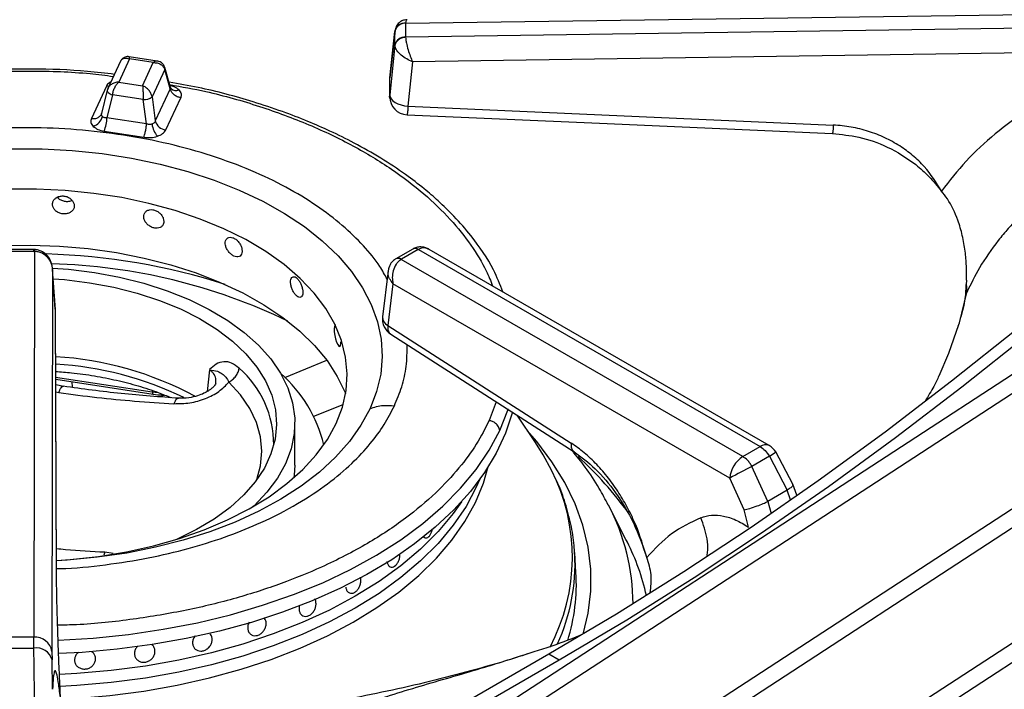
# Model space of a CAD drawing. Units: millimetres. Extents: x 5 to 415, y 5 to 292.
# Drawn here: x 346 to 357, y 227 to 235 of the extents above; entities that cross this region are included whole.
import ezdxf

# ---------------------------------------------------------------- set-up
doc = ezdxf.new("R2010")
doc.units = ezdxf.units.MM

msp = doc.modelspace()

# ---------------------------------------------------------------- linework, layer by layer
at = {"color": 7, "linetype": 'Continuous', "lineweight": 25}
for p, q in [((381.1856, 246.3271), (351.2394, 226.8059)), ((381.3624, 246.2251), (351.4162, 226.7038)), ((382.4329, 245.6071), (352.4866, 226.0858)), ((382.6097, 245.505), (352.6634, 225.9838)), ((383.6802, 244.8871), (353.7339, 225.3658)), ((383.8569, 244.785), (353.9107, 225.2638)), ((350.3906, 234.7653), (350.3907, 234.7676)), ((350.3907, 234.7676), (358.203, 234.8748)), ((350.2693, 234.685), (350.2091, 234.1445)), ((350.2094, 234.1428), (350.2683, 234.6721)), ((350.2685, 234.6781), (350.2683, 234.6721)), ((350.2683, 234.5152), (350.2683, 234.6721)), ((350.3906, 234.7653), (350.3906, 234.6083)), ((358.203, 234.7215), (350.3907, 234.606)), ((350.3907, 234.606), (350.3906, 234.6083)), ((350.2683, 234.5152), (350.2094, 233.9455)), ((350.2683, 234.5152), (350.2685, 234.5097)), ((358.2067, 234.4402), (350.4693, 234.3259)), ((347.141, 234.3322), (346.9974, 234.0227)), ((347.2438, 234.3587), (347.1214, 234.0951)), ((347.5575, 234.3346), (347.2393, 234.3838)), ((347.5148, 234.3168), (347.2438, 234.3587)), ((347.3924, 234.0532), (347.5148, 234.3168)), ((350.4693, 234.3259), (350.4169, 233.8191)), ((347.6443, 234.2369), (347.5007, 233.9276)), ((347.7077, 234.0185), (347.6443, 234.2369)), ((347.7108, 234.0338), (347.6451, 234.2606)), ((347.1214, 234.0951), (347.3924, 234.0532)), ((350.2094, 233.9452), (350.2094, 234.1428)), ((346.98, 234.0467), (346.8096, 233.6796)), ((346.9902, 234.0019), (346.926, 233.7378)), ((347.0017, 234.0311), (346.9897, 233.9976)), ((347.7077, 234.0185), (347.5373, 233.6514)), ((347.7174, 234.0202), (347.7108, 234.0338)), ((347.0499, 233.9483), (346.9866, 233.6876)), ((347.4002, 233.8941), (347.0499, 233.9483)), ((347.4368, 233.6179), (347.4002, 233.8941)), ((347.5007, 233.9276), (347.5373, 233.6514)), ((347.6562, 233.5487), (347.8266, 233.9157)), ((350.4169, 233.8191), (355.2649, 233.6041)), ((346.9255, 233.7357), (346.9199, 233.7231)), ((347.4368, 233.6179), (346.9866, 233.6876)), ((346.9547, 233.5346), (347.4049, 233.4649)), ((346.1547, 232.1847), (345.8829, 232.1847)), ((346.1621, 232.1846), (346.1547, 232.1847)), ((350.4714, 232.1908), (350.279, 232.0798)), ((350.5339, 232.1847), (350.3415, 232.0736)), ((350.4787, 232.1949), (350.4713, 232.1908)), ((350.4765, 232.1936), (350.4788, 232.1949)), ((350.5339, 232.1847), (350.5368, 232.1862)), ((350.5368, 232.1862), (354.4306, 229.9384)), ((354.5348, 229.9487), (350.659, 232.1861)), ((346.1547, 232.163), (345.8829, 232.163)), ((346.1587, 232.163), (346.1516, 227.7643)), ((346.1547, 232.163), (346.1587, 232.163)), ((350.2789, 232.0798), (350.2723, 232.0757)), ((350.3387, 232.0719), (350.3415, 232.0736)), ((346.3979, 231.5036), (346.3663, 231.965)), ((354.2326, 229.824), (350.3387, 232.0719)), ((346.3667, 231.9575), (346.3596, 227.6011)), ((346.398, 231.4991), (346.3667, 231.9575)), ((350.1915, 231.9413), (350.127, 231.4188)), ((350.2455, 231.7947), (350.1867, 231.3173)), ((354.0855, 229.5779), (350.2455, 231.7947)), ((356.7827, 231.8349), (356.7807, 231.7853)), ((356.7724, 231.6508), (356.7724, 231.6508)), ((346.4114, 228.493), (346.398, 231.4991)), ((346.4116, 228.4851), (346.3983, 231.4911)), ((350.1867, 231.3173), (352.2772, 229.977)), ((350.2214, 231.218), (352.3118, 229.8777)), ((346.4018, 230.7077), (347.5122, 230.5359)), ((346.4953, 230.6243), (346.4021, 230.6414)), ((346.5865, 230.6791), (346.5884, 230.6128)), ((351.8695, 229.9848), (351.6603, 230.2954)), ((349.1279, 229.7271), (349.1279, 230.2034)), ((354.2326, 229.824), (354.4306, 229.9384)), ((354.805, 229.5084), (354.6084, 229.8768)), ((354.5359, 229.8265), (354.3378, 229.7122)), ((354.5359, 229.8265), (354.7402, 229.4403)), ((354.5192, 229.3127), (354.3378, 229.7122)), ((354.2476, 229.2177), (354.0855, 229.5779)), ((354.8477, 229.3831), (354.805, 229.5084)), ((354.7402, 229.4403), (354.5192, 229.3127)), ((352.9017, 228.8799), (352.703, 229.2689)), ((354.2979, 229.0197), (354.2476, 229.2177)), ((350.6232, 228.8953), (350.6234, 228.8953)), ((352.3319, 228.5008), (352.3173, 228.7291)), ((352.3182, 228.7137), (352.3173, 228.7291)), ((349.7634, 228.2648), (349.7634, 228.2648)), ((346.1516, 227.7643), (345.886, 227.7643)), ((346.1528, 227.6397), (346.1516, 227.7643)), ((348.16, 227.802), (348.16, 227.802)), ((348.6425, 227.7871), (348.6426, 227.7871)), ((346.3596, 227.6011), (346.3603, 227.5076)), ((347.9877, 227.6326), (347.9877, 227.6326)), ((346.3656, 227.1695), (346.3603, 227.5076)), ((346.6211, 227.4754), (346.6211, 227.4754)), ((346.8523, 227.5458), (346.8523, 227.5458)), ((352.0233, 227.5708), (347.0736, 224.7134)), ((352.1412, 227.5028), (347.1914, 224.6454)), ((347.3281, 227.5081), (347.3281, 227.5081)), ((352.1412, 227.5028), (352.0233, 227.5708))]:
    msp.add_line(p, q, dxfattribs=at)
at = {"color": 8, "linetype": 'Continuous', "lineweight": 25}
for p, q in [((346.1547, 232.163), (346.1547, 232.1847)), ((356.776, 231.6479), (356.7864, 231.6956)), ((349.0124, 230.7271), (349.4932, 230.9214)), ((346.4017, 230.7311), (347.5028, 230.5608)), ((348.1545, 230.8148), (348.1278, 230.5654)), ((346.4024, 230.5613), (346.438, 230.5554)), ((347.5055, 230.5759), (347.5028, 230.5608)), ((347.5028, 230.5608), (347.5698, 230.5547)), ((349.343, 230.2835), (349.6786, 230.4191)), ((351.424, 230.4469), (351.3426, 230.2345)), ((354.7762, 229.3315), (354.7402, 229.4403)), ((354.5192, 229.3127), (354.5561, 229.1732)), ((346.962, 228.7321), (346.9498, 228.7004)), ((347.0557, 228.718), (346.962, 228.7321))]:
    msp.add_line(p, q, dxfattribs=at)
at = {"color": 8, "linetype": 'Continuous', "lineweight": 25, "flags": 128}
for points in [[(347.0078, 234.0451), (347.001, 234.045), (346.98, 234.0467)], [(356.6962, 231.3298), (356.7015, 231.3478), (356.7864, 231.6956)], [(348.6953, 229.5608), (348.7377, 229.7184), (348.7519, 229.8839), (348.7358, 230.0493), (348.6894, 230.2127), (348.6133, 230.3725), (348.5084, 230.5266), (348.3758, 230.6735)], [(349.9848, 230.3707), (349.8811, 230.18), (349.7497, 229.995), (349.5916, 229.8172), (349.408, 229.6477), (349.2002, 229.4879), (348.9696, 229.3387), (348.7179, 229.2015), (348.447, 229.077), (348.1587, 228.9662), (347.8553, 228.87), (347.5387, 228.7889), (347.2115, 228.7237), (346.8758, 228.6747), (346.5341, 228.6423), (346.4115, 228.6348)], [(351.4629, 230.1227), (351.5545, 230.3532), (351.5592, 230.3678)], [(346.4302, 227.7302), (346.8275, 227.7542), (347.2309, 227.7958), (347.628, 227.8542), (348.0165, 227.9292), (348.3946, 228.0204), (348.7601, 228.1273), (349.1112, 228.2493), (349.4459, 228.3857), (349.7624, 228.5359), (350.0591, 228.6991), (350.3344, 228.8743), (350.5868, 229.0606), (350.8149, 229.2571), (351.0176, 229.4626), (351.1938, 229.6762), (351.3425, 229.8966), (351.4629, 230.1227)], [(352.4145, 227.8), (352.4701, 228.0366), (352.4998, 228.2877), (352.4998, 228.5393), (352.4701, 228.7904), (352.4107, 229.0397), (352.322, 229.2861), (352.2044, 229.5285), (352.0584, 229.7656), (351.8847, 229.9965), (351.7799, 230.1178)], [(346.4744, 227.0578), (346.6285, 227.0663), (347.0207, 227.0997), (347.4075, 227.1499), (347.7867, 227.2165), (348.1564, 227.2992), (348.5144, 227.3975), (348.8588, 227.5108), (349.1877, 227.6386), (349.4992, 227.7801), (349.7917, 227.9346), (350.0635, 228.1012), (350.3132, 228.2789), (350.5393, 228.4669), (350.7406, 228.6641), (350.916, 228.8693), (351.0646, 229.0815), (351.1855, 229.2994), (351.278, 229.5219), (351.3329, 229.7092)]]:
    msp.add_lwpolyline(points, dxfattribs=at)
at = {"color": 7, "linetype": 'Continuous', "lineweight": 25, "flags": 128}
for points in [[(346.9919, 234.0063), (346.9897, 233.9992), (346.9906, 233.9915), (346.9945, 233.9834), (347.0011, 233.9753), (347.0104, 233.9675), (347.0219, 233.9602), (347.0353, 233.9537), (347.0499, 233.9483)], [(350.2094, 233.9452), (350.2135, 233.9232), (350.2254, 233.9016), (350.2447, 233.881), (350.2705, 233.8624), (350.3019, 233.8463), (350.3377, 233.8334), (350.3765, 233.8243), (350.4169, 233.8191)], [(360.3382, 233.9153), (359.6047, 233.2257), (358.8649, 232.5571), (358.1192, 231.9101), (357.3685, 231.2851), (356.6133, 230.6828), (355.8542, 230.1036), (355.0919, 229.548), (354.327, 229.0165), (353.5602, 228.5095), (352.7921, 228.0275), (352.0233, 227.5708)], [(360.456, 233.8473), (359.7226, 233.1577), (358.9827, 232.4891), (358.2371, 231.8421), (357.4864, 231.2171), (356.7311, 230.6148), (355.9721, 230.0356), (355.2097, 229.48), (354.4449, 228.9485), (353.678, 228.4415), (352.9099, 227.9595), (352.1412, 227.5028)], [(350.4077, 233.7222), (352.6013, 233.6249), (355.2556, 233.5071)], [(345.9003, 233.3335), (346.2466, 233.3321), (346.5913, 233.3138), (346.9322, 233.2786), (347.2667, 233.2269), (347.5923, 233.1589), (347.9068, 233.0753), (348.2079, 232.9766), (348.4934, 232.8635), (348.7612, 232.7368), (349.0095, 232.5975), (349.2364, 232.4465), (349.4403, 232.285), (349.6198, 232.114), (349.7735, 231.9349), (349.9003, 231.7489), (349.9993, 231.5574), (350.0699, 231.3617), (350.1114, 231.1633), (350.1237, 230.9635), (350.1066, 230.7638), (350.0601, 230.5658), (349.9848, 230.3707)], [(349.5985, 230.2018), (349.6696, 230.3879), (349.7114, 230.5769), (349.7238, 230.7674), (349.7065, 230.9577), (349.6597, 231.1464), (349.5839, 231.3319), (349.4795, 231.5127), (349.3475, 231.6874), (349.1889, 231.8545), (349.0049, 232.0128), (348.7972, 232.1609), (348.5673, 232.2977), (348.317, 232.422), (348.0485, 232.5328), (347.7638, 232.6294), (347.4653, 232.7108), (347.1554, 232.7764), (346.8365, 232.8257), (346.5112, 232.8584), (346.1822, 232.874), (345.852, 232.8726)], [(345.7821, 232.2306), (346.1137, 232.2355), (346.4448, 232.2235), (346.7728, 232.1947), (347.0951, 232.1492), (347.4091, 232.0875), (347.7125, 232.01), (348.0028, 231.9173), (348.2778, 231.8102), (348.5353, 231.6894), (348.7733, 231.556), (348.99, 231.411), (349.1836, 231.2555), (349.3526, 231.0907), (349.4958, 230.9179), (349.6119, 230.7385), (349.7001, 230.5539), (349.7056, 230.5399)], [(346.3666, 231.9737), (346.5469, 231.9596), (346.8426, 231.9227), (347.1307, 231.8693), (347.4083, 231.7998), (347.6728, 231.715), (347.9216, 231.6156), (348.1523, 231.5026), (348.3628, 231.377), (348.5509, 231.2402), (348.7148, 231.0934), (348.8531, 230.938), (348.9643, 230.7756), (349.0474, 230.6076), (349.1016, 230.4358), (349.1263, 230.2617), (349.1213, 230.087), (349.0868, 229.9135), (349.0229, 229.7427), (348.9303, 229.5764), (348.81, 229.4162), (348.663, 229.2635), (348.6507, 229.2522)], [(346.374, 231.8522), (346.5039, 231.8418), (346.7887, 231.8066)], [(346.7887, 231.8066), (347.0658, 231.7549), (347.3325, 231.6873), (347.5859, 231.6045), (347.8235, 231.5073), (348.0429, 231.3967), (348.2418, 231.2738), (348.4181, 231.14), (348.57, 230.9966), (348.6961, 230.845), (348.7949, 230.6869), (348.8655, 230.5238), (348.9072, 230.3574), (348.9195, 230.1894), (348.9023, 230.0216), (348.8558, 229.8556), (348.7804, 229.6932), (348.6769, 229.5361), (348.5465, 229.3857), (348.3903, 229.2438), (348.2101, 229.1117), (348.0077, 228.9909), (347.7851, 228.8824), (347.7676, 228.8748)], [(349.5934, 231.3239), (349.5885, 231.3233), (349.5805, 231.3084), (349.5767, 231.2816), (349.5776, 231.246), (349.5831, 231.2055), (349.5923, 231.1648), (349.6041, 231.1282), (349.6169, 231.1001), (349.6293, 231.0834), (349.6398, 231.0801), (349.6476, 231.0906), (349.6519, 231.1138), (349.6526, 231.1337), (349.6526, 231.1337)], [(356.4702, 230.7437), (356.583, 231.0033), (356.6962, 231.3298)], [(347.5923, 230.5095), (347.6221, 230.52), (347.6362, 230.5257)], [(351.6065, 230.3308), (351.6035, 230.3194), (351.527, 230.0892), (351.4218, 229.8627), (351.2887, 229.6412), (351.1282, 229.4258), (350.9412, 229.2177), (350.7287, 229.0179), (350.4917, 228.8274), (350.2316, 228.6474), (349.9496, 228.4786), (349.6473, 228.322), (349.3262, 228.1785), (348.988, 228.0486), (348.6344, 227.9332), (348.2674, 227.8329), (347.8887, 227.7481), (347.5005, 227.6792), (347.1046, 227.6268), (346.7032, 227.5909), (346.4357, 227.5764)], [(346.4124, 228.6381), (346.5657, 228.6489), (346.8901, 228.6843), (347.2077, 228.7364), (347.5159, 228.8047), (347.8123, 228.8887), (348.0944, 228.9877), (348.3601, 229.1008), (348.607, 229.2273), (348.8334, 229.366), (349.0373, 229.5159), (349.2171, 229.6758), (349.3714, 229.8443), (349.4989, 230.0201), (349.5985, 230.2018)], [(352.0543, 229.6676), (351.9584, 229.8443), (351.8695, 229.9848)], [(349.1279, 229.7271), (349.1213, 229.6107), (349.1179, 229.5837)], [(351.2358, 229.5653), (351.1962, 229.4746), (351.0786, 229.2546), (350.9329, 229.0403), (350.7599, 228.8328), (350.5605, 228.6334), (350.3358, 228.4432), (350.0871, 228.2632), (349.8158, 228.0944), (349.5235, 227.9378), (349.2116, 227.7942), (348.8821, 227.6645), (348.5367, 227.5494), (348.1774, 227.4495), (347.8061, 227.3654), (347.425, 227.2975), (347.0361, 227.2463), (346.6417, 227.212), (346.4513, 227.2016)], [(351.2358, 229.5653), (351.1962, 229.4746), (351.0786, 229.2546), (350.9329, 229.0403), (350.7599, 228.8328), (350.5605, 228.6334), (350.3358, 228.4432), (350.0871, 228.2632), (349.8158, 228.0944), (349.5235, 227.9378), (349.2116, 227.7942), (348.8821, 227.6645), (348.5367, 227.5494), (348.1774, 227.4495), (347.8061, 227.3654), (347.425, 227.2975), (347.0361, 227.2463), (346.6417, 227.212), (346.4519, 227.2016)], [(351.0257, 229.3072), (350.9329, 229.1763), (350.7599, 228.9689), (350.5605, 228.7695), (350.3358, 228.5793), (350.0871, 228.3993), (349.8158, 228.2305), (349.5235, 228.0739), (349.2116, 227.9303), (348.8821, 227.8006), (348.5367, 227.6855), (348.1774, 227.5856), (347.8061, 227.5015), (347.425, 227.4336), (347.0361, 227.3824), (346.6417, 227.3481), (346.4458, 227.3374)], [(351.0257, 229.3072), (350.9329, 229.1763), (350.7599, 228.9689), (350.5605, 228.7695), (350.3358, 228.5793), (350.0871, 228.3993), (349.8158, 228.2305), (349.5235, 228.0739), (349.2116, 227.9303), (348.8821, 227.8006), (348.5367, 227.6855), (348.1774, 227.5856), (347.8061, 227.5015), (347.425, 227.4336), (347.0361, 227.3824), (346.6417, 227.3481), (346.4458, 227.3374)], [(352.9174, 228.8487), (352.9083, 228.8669), (352.9017, 228.8799)]]:
    msp.add_lwpolyline(points, dxfattribs=at)
at = {"color": 7, "linetype": 'Continuous', "lineweight": 25}
for centre, radius, start, end in [((350.3832, 234.6481), 0.1174, 86.37384, 168.20068), ((350.3796, 234.6545), 0.1136, 84.40558, 168.0263), ((350.3832, 234.4912), 0.1174, 86.37396, 168.20121), ((347.4098, 234.0329), 0.1392, 266.06105, 310.80549), ((350.4169, 233.9303), 0.2083, 180.06778, 267.48136), ((346.7749, 233.746), 0.1657, 289.28025, 344.58901), ((346.5165, 233.7056), 0.4704, 338.67436, 357.79724), ((347.6738, 233.6892), 0.1417, 195.48934, 262.85589), ((347.7562, 233.6447), 0.2577, 186.71796, 220.72532), ((356.5699, 231.7267), 0.2188, 351.83071, 15.53192), ((350.3338, 231.3933), 0.2083, 172.97035, 237.36658), ((346.1738, 227.1403), 3.8288, 61.73808, 86.5745), ((347.9512, 229.6031), 1.5476, 13.26121, 48.95944), ((354.4306, 229.7683), 0.2083, 31.40964, 60.00269), ((354.407, 229.5528), 0.3225, 122.73394, 175.53377), ((360.1573, 218.4744), 12.6552, 117.37705, 118.67132), ((350.1903, 228.368), 2.1458, 342.59171, 3.54724), ((346.1668, 227.5696), 0.1954, 9.27596, 94.47214), ((346.0188, 249.0932), 21.4539, 269.64223, 270.35777), ((346.1804, 227.4541), 0.1877, 16.56789, 98.47722)]:
    msp.add_arc(centre, radius, start, end, dxfattribs=at)
at = {"color": 8, "linetype": 'Continuous', "lineweight": 25}
for centre, radius, start, end in [((347.6072, 234.25), 0.0393, 340.60596, 14.60158), ((347.7734, 234.0834), 0.0845, 228.49438, 293.11454), ((350.4975, 232.1362), 0.0605, 53.10058, 115.58925), ((350.5004, 232.1412), 0.0579, 51.05464, 111.91778), ((346.1001, 224.8529), 7.2837, 72.1323, 88.46639), ((350.3024, 232.0181), 0.065, 55.9828, 118.23927), ((350.305, 232.0234), 0.0621, 53.99646, 114.91495), ((346.1846, 225.4478), 6.5761, 64.20078, 88.5026), ((350.2399, 231.4169), 0.1129, 179.00666, 241.87228), ((346.1598, 226.9489), 3.936, 64.35236, 86.45816), ((347.7325, 229.9618), 1.1552, 359.73717, 48.79992), ((354.4912, 229.8582), 0.1005, 64.26281, 127.04722), ((354.2514, 230.3144), 0.5648, 300.24552, 309.21187), ((349.5489, 226.7424), 4.169, 35.69271, 47.66954), ((350.0988, 228.6768), 2.1922, 332.10312, 26.87193), ((350.5283, 228.1298), 2.455, 0.35522, 27.64388), ((350.5574, 227.6662), 2.6397, 12.53246, 26.61373), ((350.1282, 228.6013), 2.1929, 335.4385, 2.93694)]:
    msp.add_arc(centre, radius, start, end, dxfattribs=at)
for points, knots in [([(361.1778, 234.7202), (361.1633, 234.7313), (361.0368, 234.8274), (360.7414, 235.0178), (360.2945, 235.2796), (359.7517, 235.5466), (359.1766, 235.7879), (358.5849, 236.0041), (357.9889, 236.2097), (357.3938, 236.4242), (356.7986, 236.6813), (356.2266, 236.9973), (355.6632, 237.3888), (355.2927, 237.7106), (355.1043, 237.8742)], [0, 0, 0, 0, 0.0064131, 0.0557099, 0.1264612, 0.1972462, 0.2882196, 0.3783942, 0.4669326, 0.5730834, 0.6784919, 0.7834841, 0.8899416, 1, 1, 1, 1]), ([(350.4087, 234.8024), (350.4045, 234.8027), (350.3943, 234.8036), (350.3921, 234.781), (350.3907, 234.7676)], [0, 0, 0, 0, 0.4055267, 1, 1, 1, 1]), ([(347.1421, 234.33), (347.144, 234.3349), (347.1497, 234.3499), (347.1723, 234.3636), (347.2055, 234.3698), (347.231, 234.3624), (347.2438, 234.3587)], [0, 0, 0, 0, 0.13776082, 0.42074827, 0.70875912, 1, 1, 1, 1]), ([(347.2438, 234.3587), (347.2428, 234.3667), (347.2412, 234.381), (347.2398, 234.3822), (347.2391, 234.3827)], [0, 0, 0, 0, 0.5549225, 1, 1, 1, 1]), ([(347.5574, 234.3335), (347.5516, 234.3339), (347.5387, 234.335), (347.5233, 234.3233), (347.5148, 234.3168)], [0, 0, 0, 0, 0.4457926, 1, 1, 1, 1]), ([(340.7466, 231.8735), (340.7926, 231.9634), (340.8869, 232.1475), (341.0903, 232.4236), (341.356, 232.7089), (341.7016, 232.9995), (342.1345, 233.2861), (342.6135, 233.5334), (343.1191, 233.7392), (343.6331, 233.905), (344.1979, 234.0428), (344.8072, 234.1461), (345.4521, 234.2101), (346.1194, 234.2262), (346.6618, 234.2098), (346.972, 234.1707), (347.0609, 234.1595)], [0, 0, 0, 0, 0.0593467, 0.1215842, 0.1897668, 0.2643541, 0.3444805, 0.4302398, 0.4987578, 0.5704859, 0.6452142, 0.7226412, 0.8023713, 0.8839207, 0.9667295, 1, 1, 1, 1]), ([(347.0317, 234.0967), (347.026, 234.094), (346.9993, 234.0815), (346.9885, 234.062), (346.98, 234.0467)], [0, 0, 0, 0, 0.2127146, 1, 1, 1, 1]), ([(347.7014, 234.0665), (347.8396, 234.0415), (348.194, 233.9774), (348.7278, 233.8234), (349.2911, 233.6161), (349.7944, 233.3747), (350.2326, 233.1093), (350.6022, 232.8269), (350.9043, 232.5351), (351.1385, 232.2401), (351.2973, 231.9849), (351.3595, 231.8266), (351.3823, 231.7686)], [0, 0, 0, 0, 0.0764718, 0.1960875, 0.313884, 0.4290525, 0.5408943, 0.648838, 0.7524475, 0.8514204, 0.9455773, 1, 1, 1, 1]), ([(347.8065, 234.0058), (347.7908, 234.0187), (347.7644, 234.0405), (347.7221, 234.0502), (347.7049, 234.0542)], [0, 0, 0, 0, 0.5948512, 1, 1, 1, 1]), ([(347.7106, 234.0338), (347.7108, 234.0333), (347.7122, 234.0302), (347.7116, 234.0248), (347.709, 234.0206), (347.7077, 234.0185)], [0, 0, 0, 0, 0.0848868, 0.5258861, 1, 1, 1, 1]), ([(350.4169, 233.8191), (350.4162, 233.8077), (350.4147, 233.7847), (350.4126, 233.7575), (350.4106, 233.7372), (350.4089, 233.7244), (350.4081, 233.723), (350.4077, 233.7223)], [0, 0, 0, 0, 0.20094301, 0.40188818, 0.60283162, 0.80377482, 1, 1, 1, 1]), ([(350.1798, 231.8464), (350.1536, 231.8956), (350.0835, 232.027), (349.9108, 232.2326), (349.6731, 232.4653), (349.378, 232.69), (349.0295, 232.9014), (348.6287, 233.0931), (348.1809, 233.2594), (347.6939, 233.3947), (347.1775, 233.4949), (346.6436, 233.5571), (346.1046, 233.5805), (345.5729, 233.5658), (345.0597, 233.5154), (344.5746, 233.433), (344.125, 233.3234), (343.7159, 233.1914), (343.3134, 233.0276), (342.9321, 232.8308), (342.5876, 232.6026), (342.3123, 232.3713), (342.1015, 232.1441), (341.9546, 231.9476), (341.891, 231.825), (341.8663, 231.7774)], [0, 0, 0, 0, 0.0241907, 0.0647041, 0.1071155, 0.151301, 0.1970821, 0.2442251, 0.2924437, 0.3414071, 0.3907514, 0.4400958, 0.4890591, 0.5372778, 0.5844207, 0.6302019, 0.6743873, 0.7167988, 0.7573122, 0.8080232, 0.8554004, 0.8994994, 0.9398177, 0.9766155, 1, 1, 1, 1]), ([(355.2649, 233.6041), (355.2638, 233.5881), (355.2616, 233.5549), (355.2587, 233.5223), (355.2565, 233.5053), (355.2559, 233.509), (355.2557, 233.5098)], [0, 0, 0, 0, 0.2829391, 0.5891155, 0.9057837, 1, 1, 1, 1]), ([(350.6584, 232.1847), (350.6411, 232.1927), (350.613, 232.2057), (350.5703, 232.2015), (350.5478, 232.1913), (350.5368, 232.1862)], [0, 0, 0, 0, 0.4469703, 0.7272969, 1, 1, 1, 1]), ([(346.1621, 232.1838), (346.1616, 232.1832), (346.1605, 232.182), (346.1593, 232.1695), (346.1587, 232.163)], [0, 0, 0, 0, 0.4820418, 1, 1, 1, 1]), ([(350.2455, 231.7947), (350.2319, 231.8134), (350.2043, 231.8516), (350.187, 231.9044), (350.1933, 231.9318), (350.1952, 231.9403)], [0, 0, 0, 0, 0.400224, 0.8140319, 1, 1, 1, 1]), ([(350.1867, 231.3173), (350.1862, 231.3061), (350.1853, 231.2838), (350.1917, 231.2557), (350.2032, 231.2325), (350.2153, 231.2228), (350.2214, 231.218)], [0, 0, 0, 0, 0.2501939, 0.5003959, 0.7505911, 1, 1, 1, 1]), ([(350.2618, 230.4017), (350.2919, 230.4742), (350.3535, 230.6227), (350.4053, 230.8559), (350.4077, 231.0159), (350.4089, 231.0977)], [0, 0, 0, 0, 0.3179566, 0.6513946, 1, 1, 1, 1]), ([(348.2268, 230.6583), (348.2283, 230.6774), (348.2315, 230.7174), (348.2097, 230.7623), (348.1822, 230.7942), (348.1641, 230.8075), (348.155, 230.8141)], [0, 0, 0, 0, 0.3141516, 0.6565971, 0.8283199, 1, 1, 1, 1]), ([(346.438, 230.5554), (346.4424, 230.5664), (346.4511, 230.5883), (346.4642, 230.6106), (346.4766, 230.6245), (346.4839, 230.6251), (346.4875, 230.6254)], [0, 0, 0, 0, 0.251346, 0.5027037, 0.7539197, 1, 1, 1, 1]), ([(347.5028, 230.5608), (347.5035, 230.5548), (347.5049, 230.5429), (347.5082, 230.5356), (347.5107, 230.5366), (347.5109, 230.5367)], [0, 0, 0, 0, 0.4724056, 0.9447957, 1, 1, 1, 1]), ([(346.4114, 228.5455), (346.4473, 228.5463), (346.6566, 228.551), (347.0293, 228.5945), (347.5146, 228.6744), (347.9642, 228.7847), (348.3733, 228.9165), (348.7758, 229.0804), (349.157, 229.2772), (349.5016, 229.5054), (349.7767, 229.7367), (349.9882, 229.9638), (350.1501, 230.1836), (350.2252, 230.3301), (350.2618, 230.4017)], [0, 0, 0, 0, 0.0201803, 0.1175432, 0.2120935, 0.3033486, 0.3909394, 0.4746107, 0.5793423, 0.677189, 0.7682654, 0.8515332, 0.9275309, 1, 1, 1, 1]), ([(347.802, 230.4873), (347.7933, 230.4861), (347.7749, 230.4836), (347.7578, 230.4466), (347.7488, 230.427)], [0, 0, 0, 0, 0.4731502, 1, 1, 1, 1]), ([(351.3426, 230.2345), (351.2966, 230.1446), (351.2023, 229.9605), (350.9989, 229.6844), (350.7332, 229.3991), (350.3876, 229.1085), (349.9547, 228.8218), (349.4757, 228.5746), (348.9701, 228.3687), (348.4561, 228.2031), (347.8914, 228.0647), (347.2817, 227.9637), (346.7865, 227.9076), (346.4962, 227.9018), (346.4238, 227.9004)], [0, 0, 0, 0, 0.0716009, 0.1466895, 0.2289509, 0.3189395, 0.415611, 0.5190782, 0.6017444, 0.6882832, 0.778442, 0.8718566, 0.96805, 1, 1, 1, 1]), ([(352.2772, 229.977), (352.2769, 229.9616), (352.2765, 229.9294), (352.2895, 229.8949), (352.3064, 229.8839), (352.3134, 229.8794)], [0, 0, 0, 0, 0.3507235, 0.7302355, 1, 1, 1, 1]), ([(354.8004, 229.5064), (354.8025, 229.5029), (354.8072, 229.4952), (354.7835, 229.4705), (354.7543, 229.4501), (354.7402, 229.4403)], [0, 0, 0, 0, 0.2921901, 0.6593855, 1, 1, 1, 1]), ([(353.8256, 228.694), (353.8286, 228.7134), (353.8381, 228.7747), (353.8286, 228.924), (353.7838, 229.0467), (353.7546, 229.1264)], [0, 0, 0, 0, 0.1398818, 0.4412451, 1, 1, 1, 1]), ([(346.962, 228.7321), (346.8129, 228.74), (346.6292, 228.7498), (346.445, 228.7679), (346.4104, 228.7713)], [0, 0, 0, 0, 0.81206674, 1, 1, 1, 1]), ([(346.9083, 224.6138), (346.9814, 224.7256), (347.1284, 224.9504), (347.3657, 225.2578), (347.6483, 225.5828), (347.9797, 225.9076), (348.398, 226.246), (348.8681, 226.5478), (349.3903, 226.805), (349.9622, 227.0243), (350.5918, 227.2202), (351.2231, 227.397), (351.6432, 227.5319), (351.82, 227.5886)], [0, 0, 0, 0, 0.057246, 0.1151146, 0.1736491, 0.2568514, 0.3402684, 0.4479643, 0.5547968, 0.6595978, 0.784968, 0.9094977, 1, 1, 1, 1])]:
    msp.add_open_spline(points, degree=3, knots=knots, dxfattribs=at)
at = {"color": 7, "linetype": 'Continuous', "lineweight": 25}
for points, knots in [([(350.4075, 234.806), (350.3971, 234.8053), (350.3732, 234.8035), (350.3334, 234.7876), (350.302, 234.7601), (350.2824, 234.7288), (350.2771, 234.7103), (350.2744, 234.701)], [0, 0, 0, 0, 0.1757023, 0.4054062, 0.6875669, 0.8426074, 1, 1, 1, 1]), ([(350.3907, 234.606), (350.3742, 234.6038), (350.34, 234.5991), (350.3004, 234.5733), (350.2756, 234.5418), (350.2708, 234.5202), (350.2685, 234.5097)], [0, 0, 0, 0, 0.2715722, 0.5620959, 0.7884228, 1, 1, 1, 1]), ([(350.3907, 234.606), (350.3914, 234.5966), (350.3927, 234.5775), (350.401, 234.5301), (350.4174, 234.4654), (350.4425, 234.3892), (350.4604, 234.3467), (350.4693, 234.3259)], [0, 0, 0, 0, 0.1382061, 0.2802143, 0.53539, 0.7715321, 1, 1, 1, 1]), ([(350.4693, 234.3259), (350.4467, 234.3359), (350.4008, 234.3563), (350.3368, 234.4019), (350.2949, 234.4465), (350.2736, 234.4836), (350.2702, 234.5011), (350.2685, 234.5097)], [0, 0, 0, 0, 0.2284714, 0.4646095, 0.7197863, 0.8617851, 1, 1, 1, 1]), ([(347.2391, 234.3839), (347.2322, 234.3845), (347.2165, 234.3859), (347.1901, 234.3799), (347.1625, 234.3645), (347.15, 234.3463), (347.1436, 234.337)], [0, 0, 0, 0, 0.1908754, 0.4309038, 0.7094177, 1, 1, 1, 1]), ([(347.5148, 234.3168), (347.5301, 234.3161), (347.5605, 234.3148), (347.6005, 234.2975), (347.6316, 234.2713), (347.6401, 234.2483), (347.6443, 234.2369)], [0, 0, 0, 0, 0.2553056, 0.5077839, 0.755855, 1, 1, 1, 1]), ([(347.6453, 234.2599), (347.6404, 234.2719), (347.6311, 234.2946), (347.6054, 234.3173), (347.58, 234.33), (347.5646, 234.3332), (347.5576, 234.3346)], [0, 0, 0, 0, 0.3092139, 0.5859644, 0.8142383, 1, 1, 1, 1]), ([(358.7918, 234.3431), (358.6361, 234.2988), (358.3243, 234.21), (357.8852, 234.0169), (357.4753, 233.7836), (357.1035, 233.5088), (356.7699, 233.1997), (356.5879, 232.9676), (356.4969, 232.8514)], [0, 0, 0, 0, 0.1664562, 0.3332254, 0.5000168, 0.6664568, 0.8329807, 1, 1, 1, 1]), ([(347.0716, 234.1827), (346.9697, 234.1948), (346.6595, 234.2318), (346.1298, 234.2486), (345.4934, 234.2349), (344.9167, 234.182), (344.4009, 234.104), (343.9406, 234.0091), (343.4881, 233.8888), (343.0922, 233.7574), (342.7659, 233.6287), (342.4971, 233.5081), (342.231, 233.3736), (341.9595, 233.2169), (341.6826, 233.0322), (341.4236, 232.83), (341.2333, 232.6538), (341.0967, 232.5104), (340.9907, 232.3891), (340.8704, 232.2337), (340.7433, 232.0431), (340.6724, 231.9021), (340.6347, 231.8272)], [0, 0, 0, 0, 0.0374708, 0.1139942, 0.1902946, 0.2666535, 0.3237751, 0.3820953, 0.4422876, 0.5027274, 0.5459471, 0.5840297, 0.6247067, 0.6724924, 0.7211028, 0.7755023, 0.8273643, 0.8483193, 0.8753215, 0.9103947, 0.952397, 1, 1, 1, 1]), ([(347.1214, 234.0951), (347.1061, 234.0934), (347.0757, 234.09), (347.0357, 234.0699), (347.0046, 234.0415), (346.9961, 234.018), (346.9919, 234.0063)], [0, 0, 0, 0, 0.2553054, 0.5077835, 0.755856, 1, 1, 1, 1]), ([(347.0499, 233.9483), (347.0523, 233.9618), (347.057, 233.9892), (347.0741, 234.0315), (347.0962, 234.0695), (347.113, 234.0865), (347.1214, 234.0951)], [0, 0, 0, 0, 0.244145, 0.4922166, 0.7446928, 1, 1, 1, 1]), ([(351.4992, 231.7011), (351.4662, 231.7853), (351.3799, 232.0059), (351.1814, 232.293), (350.9573, 232.5526), (350.7755, 232.7299), (350.5913, 232.8886), (350.3759, 233.0533), (350.1117, 233.2285), (349.8217, 233.3936), (349.5419, 233.5319), (349.2689, 233.6511), (348.9778, 233.7633), (348.5666, 233.8989), (348.1365, 234.0174), (347.8051, 234.0739), (347.6937, 234.0928)], [0, 0, 0, 0, 0.0750882, 0.1966719, 0.2684865, 0.3279397, 0.3768051, 0.4359042, 0.5093823, 0.5815488, 0.6434283, 0.697464, 0.7566606, 0.8226144, 0.9403639, 1, 1, 1, 1]), ([(347.3924, 234.0532), (347.3933, 234.0432), (347.3952, 234.0232), (347.3976, 233.9815), (347.3994, 233.9362), (347.3999, 233.908), (347.4002, 233.8941)], [0, 0, 0, 0, 0.2553076, 0.5077834, 0.7558543, 1, 1, 1, 1]), ([(347.5007, 233.9276), (347.4972, 233.9405), (347.4901, 233.9664), (347.4641, 234.0036), (347.4306, 234.0351), (347.4052, 234.0471), (347.3924, 234.0532)], [0, 0, 0, 0, 0.2441442, 0.4922167, 0.7446957, 1, 1, 1, 1]), ([(347.8266, 233.9157), (347.8129, 233.919), (347.7848, 233.9257), (347.7474, 233.9503), (347.719, 233.9826), (347.7113, 234.0068), (347.7077, 234.0185)], [0, 0, 0, 0, 0.2422277, 0.5000028, 0.7577711, 1, 1, 1, 1]), ([(347.8065, 234.0058), (347.8176, 233.9914), (347.8398, 233.9625), (347.831, 233.9314), (347.8266, 233.9157)], [0, 0, 0, 0, 0.49798618, 1, 1, 1, 1]), ([(350.2109, 233.9074), (350.2106, 233.9086), (350.2071, 233.921), (350.2083, 233.9337), (350.2094, 233.9452)], [0, 0, 0, 0, 0.1014443, 1, 1, 1, 1]), ([(346.8096, 233.6796), (346.8052, 233.664), (346.7964, 233.6328), (346.8186, 233.604), (346.8297, 233.5896)], [0, 0, 0, 0, 0.5020129, 1, 1, 1, 1]), ([(346.8096, 233.6796), (346.8232, 233.6787), (346.8513, 233.6767), (346.8887, 233.6897), (346.9172, 233.7132), (346.9248, 233.735), (346.9285, 233.7456)], [0, 0, 0, 0, 0.2422274, 0.5000022, 0.7577703, 1, 1, 1, 1]), ([(346.9347, 233.702), (346.9323, 233.7048), (346.9275, 233.7106), (346.9245, 233.7213), (346.9244, 233.7331), (346.9271, 233.7413), (346.9285, 233.7456)], [0, 0, 0, 0, 0.24097958, 0.48833297, 0.7349312, 1, 1, 1, 1]), ([(346.9866, 233.6876), (346.981, 233.6874), (346.9704, 233.6871), (346.956, 233.6898), (346.9436, 233.6945), (346.9377, 233.6995), (346.9347, 233.702)], [0, 0, 0, 0, 0.2650589, 0.5116666, 0.7589851, 1, 1, 1, 1]), ([(347.5373, 233.6514), (347.5357, 233.6472), (347.5327, 233.639), (347.5243, 233.6285), (347.5137, 233.6199), (347.5047, 233.6163), (347.5002, 233.6145)], [0, 0, 0, 0, 0.26506324, 0.51166469, 0.7589927, 1, 1, 1, 1]), ([(346.8297, 233.5896), (346.8457, 233.5769), (346.8778, 233.5513), (346.929, 233.5402), (346.9547, 233.5346)], [0, 0, 0, 0, 0.4979881, 1, 1, 1, 1]), ([(347.4049, 233.4649), (347.4086, 233.4739), (347.4161, 233.4925), (347.4261, 233.533), (347.4338, 233.5773), (347.4358, 233.6046), (347.4368, 233.6179)], [0, 0, 0, 0, 0.2422262, 0.5000016, 0.7577703, 1, 1, 1, 1]), ([(347.5002, 233.6145), (347.4954, 233.6132), (347.4857, 233.6106), (347.4697, 233.6103), (347.453, 233.6124), (347.4423, 233.616), (347.4368, 233.6179)], [0, 0, 0, 0, 0.2409826, 0.488331, 0.7349007, 1, 1, 1, 1]), ([(347.5609, 233.4765), (347.5829, 233.4857), (347.6271, 233.5043), (347.6465, 233.5338), (347.6562, 233.5487)], [0, 0, 0, 0, 0.49798551, 1, 1, 1, 1]), ([(356.4969, 232.8514), (356.4373, 232.9477), (356.3468, 233.094), (356.1728, 233.2588), (356.0224, 233.3702), (355.8531, 233.4634), (355.6669, 233.5363), (355.4694, 233.5871), (355.3328, 233.5984), (355.2649, 233.6041)], [0, 0, 0, 0, 0.2400136, 0.3649259, 0.4878035, 0.6147449, 0.7427967, 0.8720822, 1, 1, 1, 1]), ([(347.4049, 233.4649), (347.432, 233.4624), (347.486, 233.4573), (347.536, 233.4701), (347.5609, 233.4765)], [0, 0, 0, 0, 0.502013, 1, 1, 1, 1]), ([(355.2556, 233.5071), (355.356, 233.4972), (355.5721, 233.4757), (355.8986, 233.3585), (356.1636, 233.1942), (356.3636, 233.0159), (356.4516, 232.9072), (356.4969, 232.8514)], [0, 0, 0, 0, 0.2040694, 0.4390268, 0.7033805, 0.8475353, 1, 1, 1, 1]), ([(358.9824, 233.4571), (358.9026, 233.4344), (358.7411, 233.3886), (358.5041, 233.2993), (358.3077, 233.2105), (358.1492, 233.1279), (358.0251, 233.0569), (357.8994, 232.9778), (357.7729, 232.8902), (357.6462, 232.7936), (357.5139, 232.6819), (357.3833, 232.5585), (357.2576, 232.4247), (357.1002, 232.2359), (356.9327, 231.9957), (356.8325, 231.7901), (356.7864, 231.6956)], [0, 0, 0, 0, 0.0810594, 0.1641638, 0.2493118, 0.2950283, 0.3429145, 0.3929693, 0.4451908, 0.4995786, 0.556304, 0.623967, 0.6866275, 0.7492779, 0.8847522, 1, 1, 1, 1]), ([(346.6137, 232.6834), (346.6123, 232.695), (346.6096, 232.7182), (346.5883, 232.7506), (346.5569, 232.7764), (346.5176, 232.7927), (346.4752, 232.7975), (346.4344, 232.7903), (346.3998, 232.772), (346.3753, 232.7447), (346.3638, 232.7116), (346.3664, 232.6766), (346.383, 232.6436), (346.4117, 232.6162), (346.4491, 232.5974), (346.4911, 232.5891), (346.5328, 232.5923), (346.5697, 232.6066), (346.5974, 232.6305), (346.6117, 232.6577), (346.6131, 232.6763), (346.6137, 232.6834)], [0, 0, 0, 0, 0.0536674, 0.1073352, 0.1610218, 0.2147199, 0.2683988, 0.322056, 0.3757241, 0.4294182, 0.4831131, 0.536782, 0.5904394, 0.6441164, 0.697815, 0.7515018, 0.8051626, 0.8588235, 0.9125112, 0.9662097, 1, 1, 1, 1]), ([(346.4217, 232.7812), (346.4283, 232.7741), (346.4437, 232.7576), (346.4791, 232.7408), (346.5205, 232.7326), (346.5592, 232.7346), (346.5793, 232.7438), (346.5878, 232.7476)], [0, 0, 0, 0, 0.1678399, 0.3915279, 0.6151718, 0.8387218, 1, 1, 1, 1]), ([(356.7827, 231.8349), (356.7832, 231.8888), (356.7841, 231.9965), (356.769, 232.1693), (356.7384, 232.3452), (356.6789, 232.5508), (356.5965, 232.727), (356.5201, 232.8223), (356.4969, 232.8514)], [0, 0, 0, 0, 0.1536744, 0.3077169, 0.4734435, 0.6389968, 0.8899037, 1, 1, 1, 1]), ([(347.6349, 232.5042), (347.6336, 232.516), (347.6311, 232.5396), (347.6116, 232.5754), (347.5827, 232.6062), (347.5465, 232.6288), (347.5073, 232.6404), (347.4694, 232.6397), (347.4372, 232.6269), (347.4143, 232.6035), (347.4035, 232.5723), (347.406, 232.5369), (347.4215, 232.5013), (347.4482, 232.4693), (347.4831, 232.4444), (347.522, 232.4294), (347.5606, 232.4259), (347.5945, 232.4344), (347.6199, 232.4539), (347.6331, 232.4788), (347.6344, 232.4971), (347.6349, 232.5042)], [0, 0, 0, 0, 0.0536672, 0.107335, 0.1610229, 0.2147208, 0.2683985, 0.3220558, 0.3757242, 0.4294182, 0.4831132, 0.5367821, 0.5904397, 0.644116, 0.6978148, 0.7515013, 0.8051628, 0.8588237, 0.912511, 0.9662097, 1, 1, 1, 1]), ([(348.5273, 232.1661), (348.5262, 232.1781), (348.5241, 232.2021), (348.508, 232.2409), (348.484, 232.2761), (348.4538, 232.3042), (348.4209, 232.3217), (348.389, 232.3269), (348.3617, 232.319), (348.3423, 232.2991), (348.3331, 232.2696), (348.3353, 232.2338), (348.3485, 232.1958), (348.3711, 232.1597), (348.4005, 232.1295), (348.4332, 232.1086), (348.4655, 232.0992), (348.4938, 232.1024), (348.5149, 232.1181), (348.5258, 232.141), (348.5268, 232.1591), (348.5273, 232.1661)], [0, 0, 0, 0, 0.05366747, 0.10733485, 0.1610216, 0.21471987, 0.26839801, 0.32205481, 0.37572366, 0.42941805, 0.4831129, 0.53678175, 0.5904388, 0.64411577, 0.69781497, 0.75150233, 0.80516294, 0.85882351, 0.91251125, 0.96620971, 1, 1, 1, 1]), ([(346.3667, 231.9575), (346.3632, 231.9848), (346.3564, 232.0389), (346.3215, 232.0999), (346.2826, 232.1397), (346.2465, 232.1639), (346.2056, 232.1805), (346.1765, 232.1832), (346.1621, 232.1846)], [0, 0, 0, 0, 0.2452568, 0.486197, 0.6111481, 0.7402572, 0.8716771, 1, 1, 1, 1]), ([(350.6588, 232.1863), (350.6461, 232.1927), (350.6199, 232.206), (350.5739, 232.2155), (350.5261, 232.2143), (350.4968, 232.2021), (350.483, 232.1964)], [0, 0, 0, 0, 0.2361712, 0.4900353, 0.7591652, 1, 1, 1, 1]), ([(346.3667, 231.9575), (346.3632, 231.9814), (346.356, 232.0302), (346.3141, 232.0967), (346.2591, 232.1391), (346.2041, 232.1595), (346.1737, 232.1618), (346.1587, 232.163)], [0, 0, 0, 0, 0.2284677, 0.4646097, 0.7197855, 0.8617886, 1, 1, 1, 1]), ([(350.2716, 232.0753), (350.2595, 232.0661), (350.2359, 232.0482), (350.2049, 232.003), (350.1966, 231.9652), (350.1915, 231.9414)], [0, 0, 0, 0, 0.2841642, 0.5507936, 1, 1, 1, 1]), ([(350.1999, 231.9692), (350.2, 231.9719), (350.2001, 231.9759), (350.2024, 231.9789), (350.2032, 231.9799)], [0, 0, 0, 0, 0.6715701, 1, 1, 1, 1]), ([(350.3387, 232.0719), (350.3285, 232.0647), (350.3079, 232.0502), (350.2747, 232.0085), (350.2471, 231.9463), (350.2347, 231.867), (350.242, 231.8185), (350.2455, 231.7947)], [0, 0, 0, 0, 0.1385534, 0.2809983, 0.5361951, 0.7719697, 1, 1, 1, 1]), ([(349.2185, 231.6966), (349.2178, 231.7088), (349.2163, 231.7331), (349.2048, 231.7741), (349.1876, 231.8127), (349.1658, 231.8451), (349.142, 231.8674), (349.1186, 231.8771), (349.0986, 231.8732), (349.0842, 231.8561), (349.0774, 231.8279), (349.079, 231.7918), (349.0887, 231.7519), (349.1055, 231.7125), (349.1271, 231.6781), (349.1509, 231.6525), (349.1743, 231.6385), (349.1946, 231.6377), (349.2097, 231.6504), (349.2174, 231.6718), (349.2182, 231.6897), (349.2185, 231.6966)], [0, 0, 0, 0, 0.0536673, 0.1073353, 0.1610218, 0.2147208, 0.2683987, 0.3220557, 0.375724, 0.429418, 0.4831132, 0.5367823, 0.5904393, 0.6441158, 0.6978143, 0.7515012, 0.8051627, 0.8588238, 0.9125112, 0.9662097, 1, 1, 1, 1]), ([(356.7723, 231.6508), (356.7739, 231.6727), (356.7771, 231.7169), (356.7795, 231.7623), (356.7807, 231.7853)], [0, 0, 0, 0, 0.4945626, 1, 1, 1, 1]), ([(356.7693, 231.6493), (356.7636, 231.6156), (356.7442, 231.5012), (356.7098, 231.3875), (356.6855, 231.3074)], [0, 0, 0, 0, 0.2948022, 1, 1, 1, 1]), ([(348.4934, 230.831), (348.4651, 230.8536), (348.4086, 230.8988), (348.3161, 230.9114), (348.2284, 230.884), (348.1794, 230.8379), (348.1548, 230.8149)], [0, 0, 0, 0, 0.2497792, 0.4997392, 0.7497898, 1, 1, 1, 1]), ([(346.4014, 230.7945), (346.4613, 230.7901), (346.6106, 230.7793), (346.8438, 230.7455), (347.0985, 230.6959), (347.3421, 230.6319), (347.549, 230.5656), (347.6673, 230.516), (347.7144, 230.4963)], [0, 0, 0, 0, 0.1261574, 0.3141529, 0.5019087, 0.6893418, 0.8763745, 1, 1, 1, 1]), ([(348.1551, 230.8144), (348.1876, 230.8096), (348.2474, 230.8008), (348.2971, 230.7718), (348.3401, 230.7357), (348.3642, 230.6936), (348.3758, 230.6735)], [0, 0, 0, 0, 0.3091497, 0.5687495, 0.7937456, 1, 1, 1, 1]), ([(348.3758, 230.6734), (348.3906, 230.6823), (348.4201, 230.7), (348.4566, 230.7399), (348.4836, 230.7851), (348.4901, 230.8157), (348.4934, 230.831)], [0, 0, 0, 0, 0.2499998, 0.4999978, 0.7500011, 1, 1, 1, 1]), ([(356.4687, 230.7428), (356.4502, 230.704), (356.4072, 230.6139), (356.3454, 230.5133), (356.3103, 230.456)], [0, 0, 0, 0, 0.4311291, 1, 1, 1, 1]), ([(347.8095, 230.4886), (347.5893, 230.5039), (347.1503, 230.5344), (346.7079, 230.5953), (346.4875, 230.6256)], [0, 0, 0, 0, 0.501688, 1, 1, 1, 1]), ([(347.749, 230.427), (347.8096, 230.4276), (347.9308, 230.4289), (348.111, 230.4809), (348.2708, 230.5624), (348.3407, 230.6365), (348.3756, 230.6735)], [0, 0, 0, 0, 0.2499092, 0.5000165, 0.7500464, 1, 1, 1, 1]), ([(348.2273, 230.6589), (348.2252, 230.6529), (348.2214, 230.6422), (348.1979, 230.6166), (348.1713, 230.5936), (348.135, 230.5681), (348.0863, 230.5412), (348.0133, 230.5128), (347.914, 230.4888), (347.8411, 230.489), (347.8014, 230.4892)], [0, 0, 0, 0, 0.1639247, 0.2934328, 0.383983, 0.448827, 0.5400344, 0.662348, 0.8162467, 1, 1, 1, 1]), ([(346.438, 230.5554), (346.5829, 230.535), (346.8712, 230.4943), (347.3086, 230.4548), (347.6, 230.4364), (347.749, 230.427)], [0, 0, 0, 0, 0.330623, 0.6576452, 1, 1, 1, 1]), ([(347.508, 230.5367), (347.5478, 230.5306), (347.5879, 230.5244), (347.6259, 230.5319), (347.6262, 230.532)], [0, 0, 0, 0, 0.990649, 1, 1, 1, 1]), ([(349.9848, 230.3707), (350.0331, 230.3867), (350.1194, 230.4154), (350.2183, 230.4058), (350.2618, 230.4017)], [0, 0, 0, 0, 0.5599995, 1, 1, 1, 1]), ([(351.4629, 230.1227), (351.4596, 230.1367), (351.4527, 230.1658), (351.4202, 230.2016), (351.3814, 230.2255), (351.3553, 230.2315), (351.3426, 230.2345)], [0, 0, 0, 0, 0.2713351, 0.5621518, 0.7886618, 1, 1, 1, 1]), ([(353.1384, 228.6739), (353.1011, 228.7982), (353.0444, 228.9873), (352.9267, 229.2318), (352.8226, 229.4115), (352.7031, 229.5805), (352.5699, 229.7355), (352.427, 229.8725), (352.327, 229.9423), (352.2772, 229.977)], [0, 0, 0, 0, 0.239626, 0.3646297, 0.487465, 0.6143816, 0.7425436, 0.8719206, 1, 1, 1, 1]), ([(352.6994, 229.2711), (352.6661, 229.3348), (352.5889, 229.4825), (352.4524, 229.6897), (352.3404, 229.8293), (352.2907, 229.8912)], [0, 0, 0, 0, 0.2963312, 0.687581, 1, 1, 1, 1]), ([(352.3118, 229.8777), (352.3929, 229.818), (352.5606, 229.6944), (352.7939, 229.412), (353.0015, 229.0665), (353.092, 228.8069), (353.1384, 228.6739)], [0, 0, 0, 0, 0.2286739, 0.4733149, 0.7302988, 1, 1, 1, 1]), ([(354.4306, 229.9384), (354.4503, 229.9246), (354.4898, 229.897), (354.5205, 229.8501), (354.5359, 229.8265)], [0, 0, 0, 0, 0.4975925, 1, 1, 1, 1]), ([(354.3378, 229.7122), (354.33, 229.7249), (354.3147, 229.7497), (354.2796, 229.7911), (354.2511, 229.8111), (354.2326, 229.824)], [0, 0, 0, 0, 0.2708995, 0.5281968, 1, 1, 1, 1]), ([(352.3151, 228.7123), (352.3141, 228.7446), (352.3104, 228.8582), (352.2768, 229.0522), (352.2137, 229.2923), (352.1416, 229.4919), (352.082, 229.609), (352.0615, 229.6491)], [0, 0, 0, 0, 0.1012664, 0.3557321, 0.6106061, 0.8664729, 1, 1, 1, 1]), ([(354.2476, 229.2177), (354.268, 229.2219), (354.3105, 229.2308), (354.3917, 229.2576), (354.4651, 229.2866), (354.5017, 229.3042), (354.5192, 229.3127)], [0, 0, 0, 0, 0.27061639, 0.56233867, 0.7893856, 1, 1, 1, 1]), ([(353.7546, 229.1264), (353.7946, 229.1383), (353.8745, 229.1621), (354.011, 229.1508), (354.1539, 229.1076), (354.2498, 229.049), (354.2979, 229.0196)], [0, 0, 0, 0, 0.2497887, 0.5002385, 0.749387, 1, 1, 1, 1]), ([(353.7546, 229.1264), (353.6398, 229.0719), (353.4097, 228.9627), (353.2289, 228.7703), (353.1384, 228.6739)], [0, 0, 0, 0, 0.4993402, 1, 1, 1, 1]), ([(350.591, 228.9166), (350.5921, 228.9145), (350.5975, 228.9035), (350.6126, 228.8952), (350.6338, 228.8947), (350.6505, 228.9057), (350.6658, 228.9222), (350.6794, 228.9446), (350.6906, 228.9728), (350.6933, 228.9905), (350.694, 228.9949)], [0, 0, 0, 0, 0.04166563, 0.21518854, 0.3864781, 0.55576144, 0.60751141, 0.77612769, 0.94471145, 1, 1, 1, 1]), ([(350.1776, 228.6267), (350.1803, 228.6155), (350.1857, 228.5932), (350.2037, 228.5714), (350.2265, 228.5615), (350.2523, 228.5654), (350.2777, 228.5824), (350.3001, 228.6107), (350.3167, 228.6469), (350.326, 228.6837), (350.3258, 228.7057), (350.3257, 228.7149)], [0, 0, 0, 0, 0.11476, 0.2295163, 0.3442956, 0.4590807, 0.5738502, 0.6885971, 0.803356, 0.91814, 1, 1, 1, 1]), ([(353.1785, 228.2696), (353.1864, 228.3389), (353.2022, 228.4769), (353.1596, 228.6084), (353.1384, 228.6739)], [0, 0, 0, 0, 0.5015032, 1, 1, 1, 1]), ([(346.4579, 227.056), (346.4549, 227.1193), (346.4489, 227.2448), (346.4405, 227.4388), (346.4328, 227.6336), (346.4259, 227.8285), (346.4201, 228.0166), (346.4156, 228.1942), (346.4124, 228.3578), (346.4117, 228.4482), (346.4114, 228.493)], [0, 0, 0, 0, 0.1204412, 0.2387579, 0.3631127, 0.4873254, 0.6144127, 0.7413324, 0.8716463, 1, 1, 1, 1]), ([(349.7082, 228.3331), (349.7109, 228.3214), (349.7163, 228.2982), (349.7361, 228.2744), (349.762, 228.2627), (349.7914, 228.2648), (349.8207, 228.28), (349.8468, 228.3066), (349.8669, 228.3414), (349.8791, 228.3809), (349.881, 228.4115), (349.8793, 228.434), (349.8762, 228.4424), (349.8744, 228.4474)], [0, 0, 0, 0, 0.1038475, 0.2077282, 0.3107369, 0.4124119, 0.5130617, 0.6132759, 0.7137195, 0.8150059, 0.9175429, 0.9505338, 1, 1, 1, 1]), ([(349.1765, 228.0745), (349.179, 228.063), (349.1841, 228.0399), (349.2047, 228.0151), (349.2322, 228.0015), (349.2644, 228.0009), (349.2974, 228.0135), (349.3275, 228.0378), (349.3514, 228.071), (349.3663, 228.1093), (349.3699, 228.1397), (349.3677, 228.1678), (349.3636, 228.1873), (349.3548, 228.1975), (349.3527, 228.1999)], [0, 0, 0, 0, 0.0941061, 0.188209, 0.2823284, 0.3764565, 0.4705695, 0.5646654, 0.6587696, 0.7528952, 0.8470215, 0.8765825, 0.970687, 1, 1, 1, 1]), ([(349.1817, 228.1274), (349.1813, 228.1264), (349.1756, 228.1129), (349.1749, 228.0942), (349.1762, 228.0783), (349.1765, 228.0745)], [0, 0, 0, 0, 0.0598821, 0.7752989, 1, 1, 1, 1]), ([(348.6075, 227.9343), (348.6035, 227.9268), (348.5931, 227.9072), (348.5897, 227.8814), (348.5907, 227.8651), (348.5909, 227.8611)], [0, 0, 0, 0, 0.3171789, 0.834917, 1, 1, 1, 1]), ([(348.5909, 227.8611), (348.5933, 227.8491), (348.5981, 227.825), (348.62, 227.7981), (348.6497, 227.7822), (348.6846, 227.7794), (348.7204, 227.7897), (348.7531, 227.8117), (348.7795, 227.8431), (348.7966, 227.8803), (348.8014, 227.9106), (348.8, 227.9395), (348.7939, 227.9648), (348.7807, 227.9794), (348.775, 227.9858)], [0, 0, 0, 0, 0.0915339, 0.1830971, 0.2738908, 0.3635099, 0.4522255, 0.540555, 0.6290888, 0.7183665, 0.808745, 0.8378235, 0.9298102, 1, 1, 1, 1]), ([(347.993, 227.7784), (347.9916, 227.7771), (347.9804, 227.7665), (347.9681, 227.7397), (347.9612, 227.7107), (347.9619, 227.6946), (347.962, 227.6908)], [0, 0, 0, 0, 0.0571724, 0.464607, 0.872032, 1, 1, 1, 1]), ([(347.962, 227.6908), (347.9642, 227.6789), (347.9685, 227.6551), (347.9903, 227.6271), (348.0206, 227.609), (348.0572, 227.6032), (348.0955, 227.6104), (348.1313, 227.6297), (348.1605, 227.6589), (348.18, 227.6946), (348.1859, 227.7242), (348.1853, 227.7526), (348.1795, 227.7784), (348.1656, 227.7942), (348.1593, 227.8014)], [0, 0, 0, 0, 0.0896513, 0.17929998, 0.26896404, 0.35863584, 0.44829428, 0.53793506, 0.6275872, 0.71725684, 0.80692746, 0.83508913, 0.92473933, 1, 1, 1, 1]), ([(351.82, 227.5886), (351.8848, 227.6084), (352.0674, 227.6642), (352.2582, 227.7381), (352.3813, 227.7858)], [0, 0, 0, 0, 0.3547648, 1, 1, 1, 1]), ([(346.2207, 224.6001), (346.2141, 224.8259), (346.2009, 225.2763), (346.1853, 225.9093), (346.1721, 226.5141), (346.1612, 227.0922), (346.1556, 227.4572), (346.1528, 227.6397)], [0, 0, 0, 0, 0.2002586, 0.3995015, 0.5990453, 0.7995053, 1, 1, 1, 1]), ([(346.6169, 227.5015), (346.6185, 227.4894), (346.6218, 227.465), (346.6433, 227.4337), (346.6744, 227.411), (346.7128, 227.3995), (346.7537, 227.4006), (346.7928, 227.4142), (346.8255, 227.4387), (346.8482, 227.4712), (346.856, 227.4998), (346.857, 227.5282), (346.8508, 227.556), (346.8333, 227.5845), (346.8154, 227.5958), (346.8083, 227.6002)], [0, 0, 0, 0, 0.0834891, 0.1669746, 0.2504761, 0.3339835, 0.4174792, 0.5009593, 0.5844474, 0.6679532, 0.7514597, 0.7776854, 0.861173, 0.9446594, 1, 1, 1, 1]), ([(346.6654, 227.5922), (346.6599, 227.5886), (346.6433, 227.5775), (346.6256, 227.5496), (346.6171, 227.5215), (346.6169, 227.5054), (346.6169, 227.5015)], [0, 0, 0, 0, 0.1736565, 0.5307486, 0.8878426, 1, 1, 1, 1]), ([(347.3392, 227.6628), (347.3361, 227.6602), (347.3225, 227.6492), (347.3076, 227.6216), (347.2998, 227.5926), (347.3001, 227.5762), (347.3001, 227.5722)], [0, 0, 0, 0, 0.1117895, 0.4910549, 0.8769534, 1, 1, 1, 1]), ([(347.3001, 227.5722), (347.3021, 227.5598), (347.306, 227.5351), (347.3283, 227.5048), (347.3598, 227.4842), (347.3979, 227.4759), (347.4377, 227.4805), (347.4749, 227.4972), (347.5057, 227.5242), (347.5268, 227.5585), (347.5336, 227.5879), (347.5339, 227.617), (347.5267, 227.6449), (347.5114, 227.6703), (347.4968, 227.6787), (347.4931, 227.6809)], [0, 0, 0, 0, 0.0869016, 0.1738316, 0.2600333, 0.3451163, 0.4293404, 0.5132016, 0.597257, 0.6820154, 0.7678214, 0.7954285, 0.8827603, 0.9701033, 1, 1, 1, 1]), ([(351.8045, 227.5819), (351.7687, 227.5699), (351.5878, 227.5095), (351.2472, 227.4104), (350.783, 227.2857), (350.3046, 227.1727), (349.8147, 227.0711), (349.3143, 226.9816), (348.8047, 226.9045), (348.2875, 226.8399), (347.7637, 226.7896), (347.3658, 226.7587), (347.1423, 226.749), (347.0959, 226.747)], [0, 0, 0, 0, 0.02564065, 0.12968339, 0.23407831, 0.33879952, 0.44381798, 0.54910328, 0.65462293, 0.76034444, 0.86623369, 0.97225716, 1, 1, 1, 1]), ([(346.4579, 227.056), (346.4507, 227.1156), (346.4364, 227.2344), (346.4172, 227.3397), (346.4002, 227.3901), (346.3858, 227.3785), (346.3739, 227.3112), (346.3684, 227.2168), (346.3656, 227.1696)], [0, 0, 0, 0, 0.1673876, 0.3335565, 0.4999833, 0.6667891, 0.8331742, 1, 1, 1, 1])]:
    msp.add_open_spline(points, degree=3, knots=knots, dxfattribs=at)

doc.saveas('drawing.dxf')
